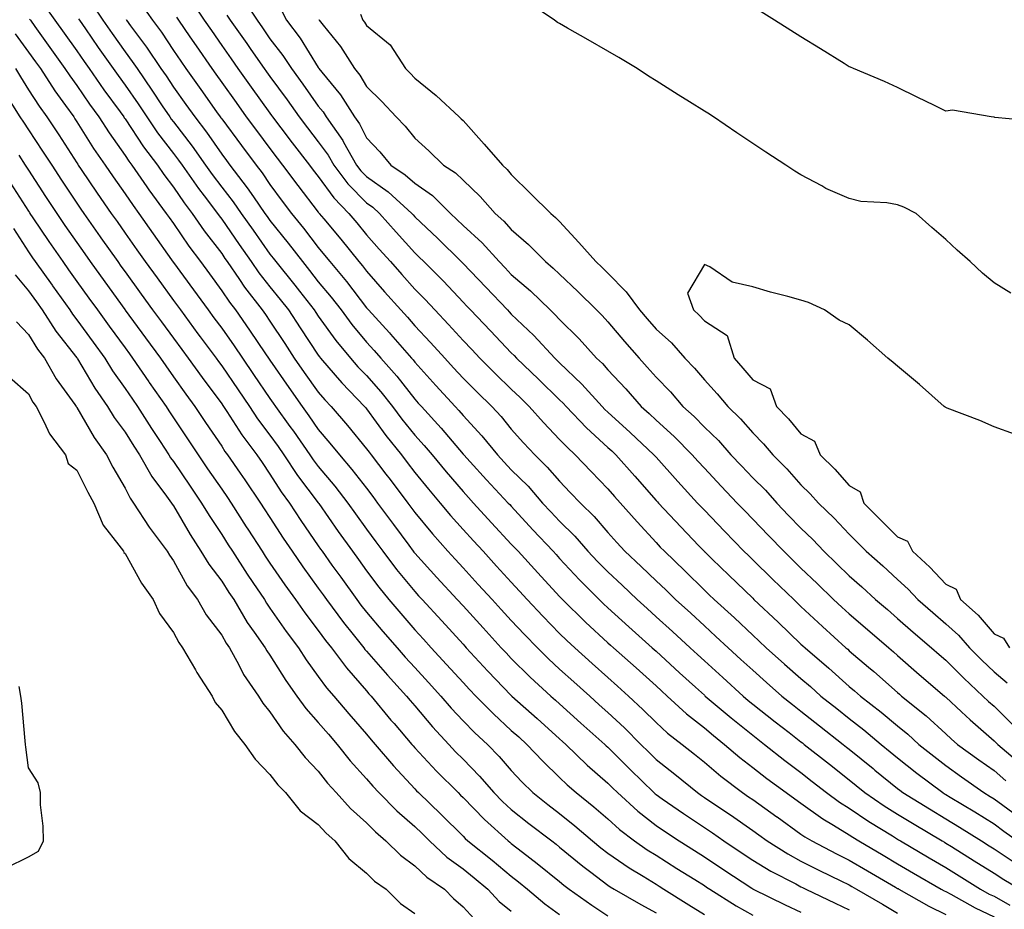
# Model space of a CAD drawing. Units: inches. Extents: x 920963 to 923603, y 7258298 to 7260938.
# Drawn here: x 922566 to 922770, y 7260038 to 7260222 of the extents above; entities that cross this region are included whole.
import ezdxf

# ---------------------------------------------------------------- set-up
doc = ezdxf.new("R2010")
doc.units = ezdxf.units.IN
doc.header["$MEASUREMENT"] = 0
doc.layers.add('Contour_92097258', color=7, linetype='Continuous', true_color=0x30b096)

msp = doc.modelspace()

# ---------------------------------------------------------------- linework, layer by layer
at = {"layer": 'Contour_92097258'}
for points in [[(922571.23, 7260225.1, 3284), (922573.52, 7260221.92, 3284), (922575.41, 7260219.28, 3284), (922578.05, 7260215.6, 3284), (922579.55, 7260213.42, 3284), (922580.62, 7260211.92, 3284), (922583.67, 7260207.54, 3284), (922586.99, 7260202.98, 3284), (922587.76, 7260201.92, 3284), (922587.87, 7260201.74, 3284), (922588.05, 7260201.49, 3284), (922591.86, 7260195.73, 3284), (922594.74, 7260191.92, 3284), (922596.09, 7260189.96, 3284), (922598.05, 7260187.34, 3284), (922600.26, 7260184.13, 3284), (922601.92, 7260181.92, 3284), (922604.43, 7260178.3, 3284), (922608.05, 7260173.59, 3284), (922608.73, 7260172.6, 3284), (922609.22, 7260171.92, 3284), (922611.77, 7260168.2, 3284), (922612.8, 7260166.67, 3284), (922616.44, 7260161.92, 3284), (922617.11, 7260160.97, 3284), (922618.05, 7260159.58, 3284), (922621.1, 7260154.97, 3284), (922623.1, 7260151.92, 3284), (922625.12, 7260148.99, 3284), (922628.05, 7260144.9, 3284), (922629.43, 7260143.3, 3284), (922630.75, 7260141.92, 3284), (922634.12, 7260137.98, 3284), (922638.05, 7260133.18, 3284), (922638.58, 7260132.46, 3284), (922639.01, 7260131.92, 3284), (922642.07, 7260127.9, 3284), (922642.92, 7260126.78, 3284), (922646.61, 7260121.92, 3284), (922647.22, 7260121.09, 3284), (922648.05, 7260119.97, 3284), (922651.7, 7260115.56, 3284), (922654.92, 7260111.92, 3284), (922656.42, 7260110.29, 3284), (922658.05, 7260108.51, 3284), (922661.2, 7260105.07, 3284), (922664.09, 7260101.92, 3284), (922665.98, 7260099.85, 3284), (922668.05, 7260097.59, 3284), (922670.79, 7260094.66, 3284), (922673.45, 7260091.92, 3284), (922675.76, 7260089.63, 3284), (922678.05, 7260087.52, 3284), (922681, 7260084.87, 3284), (922684.29, 7260081.92, 3284), (922686.27, 7260080.14, 3284), (922688.05, 7260078.55, 3284), (922691.48, 7260075.35, 3284), (922694.9, 7260071.92, 3284), (922696.48, 7260070.35, 3284), (922698.05, 7260068.81, 3284), (922701.89, 7260065.76, 3284), (922706.62, 7260061.92, 3284), (922707.47, 7260061.33, 3284), (922708.05, 7260060.94, 3284), (922711.07, 7260058.9, 3284), (922713.44, 7260057.31, 3284), (922718.05, 7260054.08, 3284), (922719.31, 7260053.18, 3284), (922721.07, 7260051.92, 3284), (922725.35, 7260049.22, 3284), (922728.05, 7260047.76, 3284), (922731.91, 7260045.79, 3284), (922736.32, 7260043.65, 3284), (922738.05, 7260042.8, 3284), (922738.6, 7260042.48, 3284), (922739.55, 7260041.92, 3284), (922744.92, 7260038.79, 3284), (922748.05, 7260036.96, 3284)], [(922581.28, 7260225.15, 3286), (922583.46, 7260221.92, 3286), (922585.34, 7260219.21, 3286), (922588.05, 7260215.38, 3286), (922589.52, 7260213.39, 3286), (922590.52, 7260211.92, 3286), (922593.61, 7260207.48, 3286), (922595.75, 7260204.21, 3286), (922597.28, 7260201.92, 3286), (922597.59, 7260201.46, 3286), (922598.05, 7260200.87, 3286), (922601.96, 7260195.83, 3286), (922604.71, 7260191.92, 3286), (922606.08, 7260189.96, 3286), (922608.05, 7260187.38, 3286), (922610.45, 7260184.31, 3286), (922612.11, 7260181.92, 3286), (922614.55, 7260178.42, 3286), (922618.05, 7260173.48, 3286), (922618.75, 7260172.61, 3286), (922619.28, 7260171.92, 3286), (922623.19, 7260167.06, 3286), (922624.19, 7260165.79, 3286), (922627.22, 7260161.92, 3286), (922627.55, 7260161.42, 3286), (922628.05, 7260160.66, 3286), (922631.72, 7260155.59, 3286), (922634.74, 7260151.92, 3286), (922636.28, 7260150.15, 3286), (922638.05, 7260148.31, 3286), (922641.05, 7260144.92, 3286), (922643.43, 7260141.92, 3286), (922645.39, 7260139.26, 3286), (922648.05, 7260136, 3286), (922650, 7260133.87, 3286), (922651.66, 7260131.92, 3286), (922654.53, 7260128.4, 3286), (922658.05, 7260124.3, 3286), (922659.18, 7260123.05, 3286), (922660.25, 7260121.92, 3286), (922663.97, 7260117.84, 3286), (922668.05, 7260113.42, 3286), (922668.77, 7260112.64, 3286), (922669.45, 7260111.92, 3286), (922673.56, 7260107.43, 3286), (922678.05, 7260102.54, 3286), (922678.35, 7260102.21, 3286), (922678.64, 7260101.92, 3286), (922683.4, 7260097.27, 3286), (922688.05, 7260092.98, 3286), (922688.61, 7260092.48, 3286), (922689.23, 7260091.92, 3286), (922693.88, 7260087.75, 3286), (922698.05, 7260084.03, 3286), (922699.15, 7260083.02, 3286), (922700.36, 7260081.92, 3286), (922704.37, 7260078.24, 3286), (922708.05, 7260075.33, 3286), (922709.91, 7260073.78, 3286), (922712.22, 7260071.92, 3286), (922715.36, 7260069.23, 3286), (922718.05, 7260067.16, 3286), (922720.98, 7260064.85, 3286), (922724.98, 7260061.92, 3286), (922726.77, 7260060.64, 3286), (922728.05, 7260059.72, 3286), (922732.61, 7260056.47, 3286), (922734.77, 7260055.19, 3286), (922738.05, 7260053.17, 3286), (922738.8, 7260052.67, 3286), (922740.02, 7260051.92, 3286), (922745.07, 7260048.94, 3286), (922748.05, 7260047.19, 3286), (922751.38, 7260045.24, 3286), (922757.13, 7260041.92, 3286), (922757.72, 7260041.59, 3286), (922758.05, 7260041.42, 3286), (922759.11, 7260040.86, 3286), (922764.17, 7260038.04, 3286), (922768.05, 7260036.19, 3286)], [(922591.38, 7260225.25, 3288), (922593.75, 7260221.92, 3288), (922595.57, 7260219.44, 3288), (922598.05, 7260215.67, 3288), (922599.57, 7260213.44, 3288), (922600.63, 7260211.92, 3288), (922603.74, 7260207.6, 3288), (922606.98, 7260202.99, 3288), (922607.73, 7260201.92, 3288), (922607.87, 7260201.74, 3288), (922608.05, 7260201.48, 3288), (922612.13, 7260196, 3288), (922615.16, 7260191.92, 3288), (922616.42, 7260190.29, 3288), (922618.05, 7260187.9, 3288), (922620.6, 7260184.47, 3288), (922622.54, 7260181.92, 3288), (922624.98, 7260178.85, 3288), (922628.05, 7260174.84, 3288), (922629.38, 7260173.25, 3288), (922630.46, 7260171.92, 3288), (922633.91, 7260167.78, 3288), (922638.05, 7260162.37, 3288), (922638.26, 7260162.13, 3288), (922638.45, 7260161.92, 3288), (922642.82, 7260157.15, 3288), (922643.04, 7260156.91, 3288), (922647.37, 7260151.92, 3288), (922647.69, 7260151.56, 3288), (922648.05, 7260151.1, 3288), (922652.42, 7260146.3, 3288), (922656.41, 7260141.92, 3288), (922657.2, 7260141.07, 3288), (922658.05, 7260140.05, 3288), (922661.96, 7260135.83, 3288), (922665.16, 7260131.92, 3288), (922666.54, 7260130.41, 3288), (922668.05, 7260128.8, 3288), (922671.52, 7260125.39, 3288), (922674.54, 7260121.92, 3288), (922676.22, 7260120.09, 3288), (922678.05, 7260118.16, 3288), (922681.2, 7260115.06, 3288), (922683.93, 7260111.92, 3288), (922685.92, 7260109.79, 3288), (922688.05, 7260107.64, 3288), (922691.01, 7260104.88, 3288), (922694.1, 7260101.92, 3288), (922696.17, 7260100.05, 3288), (922698.05, 7260098.37, 3288), (922701.43, 7260095.31, 3288), (922705.12, 7260091.92, 3288), (922706.65, 7260090.51, 3288), (922708.05, 7260089.23, 3288), (922711.88, 7260085.75, 3288), (922716.06, 7260081.92, 3288), (922717.14, 7260081.01, 3288), (922718.05, 7260080.28, 3288), (922722.73, 7260076.6, 3288), (922725.61, 7260074.36, 3288), (922728.05, 7260072.47, 3288), (922728.35, 7260072.22, 3288), (922728.74, 7260071.92, 3288), (922733.94, 7260067.81, 3288), (922738.05, 7260064.57, 3288), (922739.51, 7260063.38, 3288), (922741.3, 7260061.92, 3288), (922745.31, 7260059.19, 3288), (922748.05, 7260057.47, 3288), (922751.49, 7260055.36, 3288), (922757.3, 7260051.92, 3288), (922757.77, 7260051.65, 3288), (922758.05, 7260051.48, 3288), (922759.22, 7260050.75, 3288), (922763.94, 7260047.81, 3288), (922768.05, 7260045.23, 3288), (922770.05, 7260043.91, 3288), (922773.45, 7260041.92, 3288)], [(922601.86, 7260225.73, 3290), (922604.45, 7260221.92, 3290), (922605.92, 7260219.78, 3290), (922608.05, 7260216.71, 3290), (922610.04, 7260213.91, 3290), (922611.42, 7260211.92, 3290), (922614.19, 7260208.05, 3290), (922618.05, 7260202.66, 3290), (922618.36, 7260202.23, 3290), (922618.59, 7260201.92, 3290), (922620.3, 7260199.66, 3290), (922622.67, 7260196.55, 3290), (922626.25, 7260191.92, 3290), (922627.02, 7260190.89, 3290), (922628.05, 7260189.54, 3290), (922631.25, 7260185.11, 3290), (922634.4, 7260181.92, 3290), (922636.06, 7260179.93, 3290), (922638.05, 7260177.48, 3290), (922640.67, 7260174.54, 3290), (922643, 7260171.92, 3290), (922645.36, 7260169.23, 3290), (922648.05, 7260166.21, 3290), (922650.19, 7260164.06, 3290), (922652.2, 7260161.92, 3290), (922655.05, 7260158.91, 3290), (922658.05, 7260155.59, 3290), (922659.85, 7260153.72, 3290), (922661.55, 7260151.92, 3290), (922664.8, 7260148.67, 3290), (922668.05, 7260145.53, 3290), (922669.9, 7260143.77, 3290), (922671.77, 7260141.92, 3290), (922674.71, 7260138.58, 3290), (922678.05, 7260135.08, 3290), (922679.59, 7260133.46, 3290), (922681.28, 7260131.92, 3290), (922684.59, 7260128.46, 3290), (922688.05, 7260124.83, 3290), (922689.42, 7260123.29, 3290), (922694.12, 7260117.99, 3290), (922698.05, 7260113.73, 3290), (922698.92, 7260112.8, 3290), (922699.76, 7260111.92, 3290), (922704.01, 7260107.88, 3290), (922708.05, 7260103.9, 3290), (922709.06, 7260102.93, 3290), (922710.1, 7260101.92, 3290), (922714.28, 7260098.14, 3290), (922718.05, 7260094.57, 3290), (922719.42, 7260093.29, 3290), (922720.85, 7260091.92, 3290), (922724.66, 7260088.53, 3290), (922728.05, 7260085.56, 3290), (922730.01, 7260083.88, 3290), (922732.2, 7260081.92, 3290), (922735.46, 7260079.33, 3290), (922738.05, 7260077.29, 3290), (922741.06, 7260074.94, 3290), (922744.65, 7260071.92, 3290), (922746.52, 7260070.4, 3290), (922748.05, 7260069.16, 3290), (922752.09, 7260065.95, 3290), (922757.45, 7260061.92, 3290), (922757.82, 7260061.7, 3290), (922758.05, 7260061.56, 3290), (922758.98, 7260060.99, 3290), (922764.06, 7260057.94, 3290), (922768.05, 7260055.45, 3290), (922770.1, 7260053.96, 3290), (922772.91, 7260051.92, 3290)], [(922612.53, 7260226.4, 3292), (922615.37, 7260221.92, 3292), (922616.49, 7260220.36, 3292), (922618.05, 7260218.09, 3292), (922620.75, 7260214.62, 3292), (922622.48, 7260211.92, 3292), (922624.84, 7260208.71, 3292), (922628.05, 7260204.16, 3292), (922629.06, 7260202.93, 3292), (922629.7, 7260201.92, 3292), (922633.13, 7260197, 3292), (922633.29, 7260196.68, 3292), (922635.97, 7260191.92, 3292), (922636.86, 7260190.74, 3292), (922638.05, 7260189.54, 3292), (922642.51, 7260186.38, 3292), (922647.43, 7260181.92, 3292), (922647.72, 7260181.59, 3292), (922648.05, 7260181.23, 3292), (922652.84, 7260176.71, 3292), (922657.67, 7260171.92, 3292), (922658.05, 7260171.53, 3292), (922662.77, 7260166.65, 3292), (922667.23, 7260161.92, 3292), (922667.63, 7260161.5, 3292), (922668.05, 7260161.06, 3292), (922672.73, 7260156.6, 3292), (922677.07, 7260151.92, 3292), (922677.58, 7260151.44, 3292), (922678.05, 7260150.97, 3292), (922682.69, 7260146.56, 3292), (922686.87, 7260141.92, 3292), (922687.44, 7260141.31, 3292), (922688.05, 7260140.76, 3292), (922692.68, 7260136.55, 3292), (922697.58, 7260131.92, 3292), (922697.8, 7260131.68, 3292), (922698.05, 7260131.39, 3292), (922702.53, 7260126.4, 3292), (922706.65, 7260121.92, 3292), (922707.33, 7260121.2, 3292), (922708.05, 7260120.45, 3292), (922712.22, 7260116.09, 3292), (922716.23, 7260111.92, 3292), (922717.16, 7260111.03, 3292), (922718.05, 7260110.16, 3292), (922722.23, 7260106.11, 3292), (922726.55, 7260101.92, 3292), (922727.32, 7260101.2, 3292), (922728.05, 7260100.49, 3292), (922732.49, 7260096.36, 3292), (922737.37, 7260091.92, 3292), (922737.73, 7260091.61, 3292), (922738.05, 7260091.32, 3292), (922742.04, 7260087.93, 3292), (922743.13, 7260087.01, 3292), (922748.05, 7260082.65, 3292), (922748.44, 7260082.31, 3292), (922748.89, 7260081.92, 3292), (922753.96, 7260077.83, 3292), (922758.05, 7260074.09, 3292), (922759.17, 7260073.04, 3292), (922760.47, 7260071.92, 3292), (922764.88, 7260068.75, 3292), (922768.05, 7260066.48, 3292), (922770.52, 7260064.39, 3292)], [(922771.55, 7260165.42, 3295), (922768.05, 7260167.56, 3295), (922765.69, 7260169.56, 3295), (922763.13, 7260171.92, 3295), (922760.4, 7260174.27, 3295), (922758.05, 7260176.52, 3295), (922755.14, 7260179.01, 3295), (922751.93, 7260181.92, 3295), (922749.36, 7260183.23, 3295), (922748.05, 7260183.69, 3295), (922745.87, 7260184.1, 3295), (922740.49, 7260184.36, 3295), (922738.05, 7260185.03, 3295), (922733.23, 7260187.11, 3295), (922732.37, 7260187.6, 3295), (922728.05, 7260189.89, 3295), (922726.81, 7260190.69, 3295), (922724.92, 7260191.92, 3295), (922720.75, 7260194.62, 3295), (922718.05, 7260196.42, 3295), (922714.75, 7260198.62, 3295), (922709.96, 7260201.92, 3295), (922708.78, 7260202.65, 3295), (922708.05, 7260203.1, 3295), (922704.96, 7260205.01, 3295), (922702.59, 7260206.46, 3295), (922698.05, 7260209.35, 3295), (922696.48, 7260210.35, 3295), (922694.1, 7260211.92, 3295), (922690.34, 7260214.21, 3295), (922688.05, 7260215.52, 3295), (922683.98, 7260217.86, 3295), (922679.66, 7260220.31, 3295), (922678.05, 7260221.23, 3295), (922677.63, 7260221.49, 3295), (922677.02, 7260221.92, 3295), (922671.66, 7260225.53, 3295)], [(922609.15, 7260223.01, 3291), (922609.84, 7260221.92, 3291), (922613.25, 7260217.12, 3291), (922614.12, 7260215.85, 3291), (922616.85, 7260211.92, 3291), (922617.35, 7260211.22, 3291), (922618.05, 7260210.25, 3291), (922621.59, 7260205.46, 3291), (922624.09, 7260201.92, 3291), (922625.8, 7260199.67, 3291), (922628.05, 7260196.77, 3291), (922630.1, 7260193.97, 3291), (922631.25, 7260191.92, 3291), (922634.18, 7260188.04, 3291), (922638.05, 7260184.13, 3291), (922639.34, 7260183.21, 3291), (922640.76, 7260181.92, 3291), (922644.2, 7260178.06, 3291), (922648.05, 7260173.74, 3291), (922648.99, 7260172.86, 3291), (922649.93, 7260171.92, 3291), (922653.98, 7260167.85, 3291), (922658.05, 7260163.52, 3291), (922658.84, 7260162.71, 3291), (922659.58, 7260161.92, 3291), (922663.73, 7260157.59, 3291), (922668.05, 7260153.03, 3291), (922668.62, 7260152.5, 3291), (922669.15, 7260151.92, 3291), (922673.71, 7260147.57, 3291), (922678.05, 7260143.3, 3291), (922678.76, 7260142.62, 3291), (922679.39, 7260141.92, 3291), (922683.63, 7260137.5, 3291), (922688.05, 7260133.42, 3291), (922688.84, 7260132.71, 3291), (922689.68, 7260131.92, 3291), (922693.61, 7260127.48, 3291), (922698.05, 7260122.47, 3291), (922698.31, 7260122.18, 3291), (922698.55, 7260121.92, 3291), (922703.14, 7260117.02, 3291), (922706.93, 7260113.04, 3291), (922708, 7260111.92, 3291), (922708.03, 7260111.89, 3291), (922708.05, 7260111.87, 3291), (922709.66, 7260110.31, 3291), (922713.11, 7260106.98, 3291), (922718.05, 7260102.18, 3291), (922718.32, 7260101.92, 3291), (922723.35, 7260097.22, 3291), (922728.05, 7260092.71, 3291), (922728.46, 7260092.33, 3291), (922728.91, 7260091.92, 3291), (922733.84, 7260087.71, 3291), (922738.05, 7260083.93, 3291), (922739.14, 7260083.01, 3291), (922740.36, 7260081.92, 3291), (922744.7, 7260078.56, 3291), (922748.05, 7260075.76, 3291), (922750.16, 7260074.03, 3291), (922752.46, 7260071.92, 3291), (922755.57, 7260069.45, 3291), (922758.05, 7260067.56, 3291), (922761.34, 7260065.21, 3291), (922765.93, 7260061.92, 3291), (922767.25, 7260061.12, 3291), (922768.05, 7260060.63, 3291), (922772.72, 7260057.25, 3291)], [(922620.32, 7260224.2, 3293), (922621.51, 7260221.92, 3293), (922624.33, 7260218.2, 3293), (922628.05, 7260212.13, 3293), (922628.15, 7260212.02, 3293), (922628.21, 7260211.92, 3293), (922628.83, 7260211.15, 3293), (922632.63, 7260206.51, 3293), (922635.54, 7260201.92, 3293), (922636.57, 7260200.45, 3293), (922638.05, 7260197.57, 3293), (922640.84, 7260194.7, 3293), (922643.09, 7260191.92, 3293), (922646.06, 7260189.93, 3293), (922648.05, 7260188.15, 3293), (922651.75, 7260185.62, 3293), (922655.42, 7260181.92, 3293), (922656.78, 7260180.64, 3293), (922658.05, 7260179.38, 3293), (922661.98, 7260175.85, 3293), (922665.51, 7260171.92, 3293), (922666.76, 7260170.63, 3293), (922668.05, 7260169.25, 3293), (922672.02, 7260165.89, 3293), (922676.07, 7260161.92, 3293), (922677.09, 7260160.95, 3293), (922678.05, 7260159.92, 3293), (922682.08, 7260155.95, 3293), (922685.72, 7260151.92, 3293), (922686.92, 7260150.79, 3293), (922688.05, 7260149.52, 3293), (922691.74, 7260145.6, 3293), (922694.98, 7260141.92, 3293), (922696.59, 7260140.46, 3293), (922698.05, 7260139.09, 3293), (922701.8, 7260135.67, 3293), (922705.49, 7260131.92, 3293), (922706.7, 7260130.57, 3293), (922708.05, 7260129.11, 3293), (922711.54, 7260125.41, 3293), (922714.84, 7260121.92, 3293), (922716.41, 7260120.28, 3293), (922718.05, 7260118.57, 3293), (922721.32, 7260115.18, 3293), (922724.48, 7260111.92, 3293), (922726.29, 7260110.16, 3293), (922728.05, 7260108.45, 3293), (922731.38, 7260105.25, 3293), (922734.81, 7260101.92, 3293), (922736.49, 7260100.36, 3293), (922738.05, 7260098.93, 3293), (922741.83, 7260095.7, 3293), (922746.23, 7260091.92, 3293), (922747.21, 7260091.08, 3293), (922748.05, 7260090.35, 3293), (922752.57, 7260086.43, 3293), (922757.78, 7260081.92, 3293), (922757.93, 7260081.8, 3293), (922758.05, 7260081.69, 3293), (922761.29, 7260078.68, 3293), (922763.11, 7260076.98, 3293), (922768.05, 7260072.67, 3293), (922768.43, 7260072.29, 3293), (922768.81, 7260071.92, 3293), (922773.82, 7260067.68, 3293)], [(922636.81, 7260223.16, 3295), (922637.31, 7260221.92, 3295), (922637.63, 7260221.51, 3295), (922638.05, 7260220.83, 3295), (922642.96, 7260216.83, 3295), (922646.12, 7260211.92, 3295), (922647.1, 7260210.97, 3295), (922648.05, 7260209.93, 3295), (922652.47, 7260206.34, 3295), (922657.24, 7260201.92, 3295), (922657.67, 7260201.54, 3295), (922658.05, 7260201.17, 3295), (922662.42, 7260196.29, 3295), (922666.21, 7260191.92, 3295), (922667.16, 7260191.03, 3295), (922668.05, 7260190.01, 3295), (922672.07, 7260185.94, 3295), (922676.22, 7260181.92, 3295), (922677.21, 7260181.08, 3295), (922678.05, 7260180.23, 3295), (922682.04, 7260175.91, 3295), (922685.57, 7260171.92, 3295), (922686.85, 7260170.72, 3295), (922688.05, 7260169.54, 3295), (922691.82, 7260165.69, 3295), (922694.63, 7260161.92, 3295), (922696.2, 7260160.06, 3295), (922698.05, 7260157.93, 3295), (922701.22, 7260155.09, 3295), (922704.03, 7260151.92, 3295), (922706.01, 7260149.88, 3295), (922708.05, 7260147.47, 3295), (922710.67, 7260144.54, 3295), (922712.87, 7260141.92, 3295), (922715.52, 7260139.39, 3295), (922718.05, 7260136.47, 3295), (922720.3, 7260134.17, 3295), (922722.2, 7260131.92, 3295), (922725.14, 7260129.01, 3295), (922728.05, 7260125.72, 3295), (922729.97, 7260123.84, 3295), (922731.66, 7260121.92, 3295), (922734.92, 7260118.8, 3295), (922738.05, 7260115.45, 3295), (922739.82, 7260113.69, 3295), (922741.56, 7260111.92, 3295), (922745.01, 7260108.88, 3295), (922748.05, 7260106.09, 3295), (922750.23, 7260104.1, 3295), (922752.27, 7260101.92, 3295), (922755.34, 7260099.21, 3295), (922758.05, 7260096.9, 3295), (922760.67, 7260094.54, 3295), (922762.96, 7260091.92, 3295), (922765.49, 7260089.36, 3295), (922768.05, 7260086.96, 3295), (922770.78, 7260084.64, 3295)], [(922777.11, 7260200.98, 3294), (922768.2, 7260201.77, 3294), (922768.05, 7260201.82, 3294), (922767.98, 7260201.85, 3294), (922767.48, 7260201.92, 3294), (922759.42, 7260203.29, 3294), (922758.05, 7260203.12, 3294), (922755.71, 7260204.26, 3294), (922752.15, 7260206.01, 3294), (922748.05, 7260207.98, 3294), (922745.34, 7260209.21, 3294), (922738.97, 7260211.92, 3294), (922738.32, 7260212.19, 3294), (922738.05, 7260212.31, 3294), (922737.03, 7260212.95, 3294), (922732.13, 7260216, 3294), (922728.05, 7260218.48, 3294), (922725.94, 7260219.8, 3294), (922722.55, 7260221.92, 3294), (922719.78, 7260223.65, 3294)], [(922568.26, 7260222.13, 3283), (922568.42, 7260221.92, 3283), (922569.34, 7260220.63, 3283), (922572.44, 7260216.31, 3283), (922575.59, 7260211.92, 3283), (922576.56, 7260210.44, 3283), (922578.05, 7260208.38, 3283), (922580.69, 7260204.56, 3283), (922582.6, 7260201.92, 3283), (922584.73, 7260198.6, 3283), (922588.05, 7260193.93, 3283), (922588.85, 7260192.72, 3283), (922589.46, 7260191.92, 3283), (922592.53, 7260187.44, 3283), (922592.95, 7260186.82, 3283), (922596.57, 7260181.92, 3283), (922597.18, 7260181.05, 3283), (922598.05, 7260179.82, 3283), (922601.24, 7260175.11, 3283), (922603.67, 7260171.92, 3283), (922605.51, 7260169.38, 3283), (922608.05, 7260165.91, 3283), (922609.65, 7260163.52, 3283), (922610.88, 7260161.92, 3283), (922613.84, 7260157.71, 3283), (922617.13, 7260152.85, 3283), (922617.76, 7260151.92, 3283), (922617.87, 7260151.74, 3283), (922618.05, 7260151.49, 3283), (922621.94, 7260145.82, 3283), (922624.71, 7260141.92, 3283), (922626.11, 7260139.98, 3283), (922628.05, 7260137.17, 3283), (922630.48, 7260134.34, 3283), (922632.47, 7260131.92, 3283), (922635.02, 7260128.89, 3283), (922638.05, 7260124.97, 3283), (922639.36, 7260123.24, 3283), (922640.36, 7260121.92, 3283), (922643.62, 7260117.49, 3283), (922646.79, 7260113.18, 3283), (922647.72, 7260111.92, 3283), (922647.86, 7260111.73, 3283), (922648.05, 7260111.5, 3283), (922652.63, 7260106.5, 3283), (922656.83, 7260101.92, 3283), (922658.05, 7260100.59, 3283), (922662.2, 7260096.06, 3283), (922665.98, 7260091.92, 3283), (922666.98, 7260090.86, 3283), (922668.05, 7260089.73, 3283), (922671.99, 7260085.86, 3283), (922676.23, 7260081.92, 3283), (922677.19, 7260081.06, 3283), (922678.05, 7260080.29, 3283), (922682.46, 7260076.33, 3283), (922687.39, 7260071.92, 3283), (922687.73, 7260071.6, 3283), (922688.05, 7260071.31, 3283), (922692.77, 7260066.64, 3283), (922697.58, 7260061.92, 3283), (922697.83, 7260061.7, 3283), (922698.05, 7260061.52, 3283), (922699.31, 7260060.66, 3283), (922703.74, 7260057.6, 3283), (922708.05, 7260054.73, 3283), (922709.72, 7260053.59, 3283), (922712.1, 7260051.92, 3283), (922715.67, 7260049.54, 3283), (922718.05, 7260047.96, 3283), (922721.8, 7260045.68, 3283), (922726.96, 7260043.01, 3283), (922728.05, 7260042.42, 3283), (922728.38, 7260042.25, 3283), (922729.06, 7260041.92, 3283), (922735.14, 7260039.01, 3283), (922738.05, 7260037.65, 3283)], [(922578.37, 7260222.24, 3285), (922578.59, 7260221.92, 3285), (922579.82, 7260220.15, 3285), (922582.46, 7260216.32, 3285), (922585.57, 7260211.92, 3285), (922586.59, 7260210.46, 3285), (922588.05, 7260208.45, 3285), (922590.74, 7260204.61, 3285), (922592.53, 7260201.92, 3285), (922594.76, 7260198.63, 3285), (922598.05, 7260194.36, 3285), (922599.12, 7260192.98, 3285), (922599.87, 7260191.92, 3285), (922603.23, 7260187.11, 3285), (922604.4, 7260185.56, 3285), (922607.15, 7260181.92, 3285), (922607.52, 7260181.39, 3285), (922608.05, 7260180.7, 3285), (922611.65, 7260175.51, 3285), (922614.19, 7260171.92, 3285), (922615.76, 7260169.63, 3285), (922618.05, 7260166.71, 3285), (922620.18, 7260164.06, 3285), (922621.86, 7260161.92, 3285), (922624.32, 7260158.19, 3285), (922628.05, 7260152.52, 3285), (922628.3, 7260152.17, 3285), (922628.51, 7260151.92, 3285), (922631.55, 7260148.42, 3285), (922632.94, 7260146.81, 3285), (922637.62, 7260141.92, 3285), (922637.82, 7260141.69, 3285), (922638.05, 7260141.4, 3285), (922642.05, 7260135.91, 3285), (922645.27, 7260131.92, 3285), (922646.47, 7260130.34, 3285), (922648.05, 7260128.27, 3285), (922650.89, 7260124.76, 3285), (922653.31, 7260121.92, 3285), (922655.47, 7260119.33, 3285), (922658.05, 7260116.43, 3285), (922660.2, 7260114.07, 3285), (922662.19, 7260111.92, 3285), (922664.99, 7260108.86, 3285), (922668.05, 7260105.52, 3285), (922669.77, 7260103.65, 3285), (922671.36, 7260101.92, 3285), (922674.59, 7260098.45, 3285), (922678.05, 7260094.89, 3285), (922679.55, 7260093.42, 3285), (922681.19, 7260091.92, 3285), (922684.8, 7260088.68, 3285), (922688.05, 7260085.77, 3285), (922690.08, 7260083.95, 3285), (922692.35, 7260081.92, 3285), (922695.31, 7260079.18, 3285), (922698.05, 7260076.42, 3285), (922700.4, 7260074.27, 3285), (922703.44, 7260071.92, 3285), (922706.01, 7260069.88, 3285), (922708.05, 7260068.22, 3285), (922711.46, 7260065.33, 3285), (922715.96, 7260061.92, 3285), (922717.21, 7260061.08, 3285), (922718.05, 7260060.48, 3285), (922723.05, 7260056.91, 3285), (922723.09, 7260056.88, 3285), (922728.05, 7260053.34, 3285), (922728.88, 7260052.75, 3285), (922730.28, 7260051.92, 3285), (922735.39, 7260049.25, 3285), (922738.05, 7260047.95, 3285), (922741.84, 7260045.71, 3285), (922747.65, 7260042.32, 3285), (922748.05, 7260042.09, 3285), (922748.16, 7260042.03, 3285), (922748.34, 7260041.92, 3285), (922754.56, 7260038.43, 3285), (922758.05, 7260036.7, 3285)], [(922588.23, 7260222.1, 3287), (922588.35, 7260221.92, 3287), (922589.17, 7260220.8, 3287), (922592.48, 7260216.35, 3287), (922595.47, 7260211.92, 3287), (922596.53, 7260210.4, 3287), (922598.05, 7260208.08, 3287), (922600.64, 7260204.51, 3287), (922602.47, 7260201.92, 3287), (922604.89, 7260198.76, 3287), (922608.05, 7260194.19, 3287), (922609.02, 7260192.89, 3287), (922609.74, 7260191.92, 3287), (922613.35, 7260187.22, 3287), (922614.66, 7260185.32, 3287), (922617.02, 7260181.92, 3287), (922617.44, 7260181.31, 3287), (922618.05, 7260180.46, 3287), (922621.84, 7260175.72, 3287), (922624.76, 7260171.92, 3287), (922626.23, 7260170.09, 3287), (922628.05, 7260167.77, 3287), (922630.72, 7260164.59, 3287), (922632.78, 7260161.92, 3287), (922635.02, 7260158.89, 3287), (922638.05, 7260155.25, 3287), (922639.64, 7260153.51, 3287), (922641.02, 7260151.92, 3287), (922644.31, 7260148.18, 3287), (922648.05, 7260143.42, 3287), (922648.77, 7260142.63, 3287), (922649.42, 7260141.92, 3287), (922653.54, 7260137.41, 3287), (922658.05, 7260132.07, 3287), (922658.18, 7260131.92, 3287), (922659.5, 7260130.47, 3287), (922662.88, 7260126.75, 3287), (922667.42, 7260121.92, 3287), (922667.72, 7260121.59, 3287), (922668.05, 7260121.24, 3287), (922672.52, 7260116.38, 3287), (922676.71, 7260111.92, 3287), (922677.35, 7260111.23, 3287), (922678.05, 7260110.46, 3287), (922682.18, 7260106.04, 3287), (922686.24, 7260101.92, 3287), (922687.16, 7260101.03, 3287), (922688.05, 7260100.2, 3287), (922692.4, 7260096.27, 3287), (922697.26, 7260091.92, 3287), (922697.67, 7260091.55, 3287), (922698.05, 7260091.21, 3287), (922702.9, 7260086.77, 3287), (922706.2, 7260083.77, 3287), (922708.05, 7260082.09, 3287), (922708.14, 7260082.01, 3287), (922708.23, 7260081.92, 3287), (922713.56, 7260077.43, 3287), (922718.05, 7260073.82, 3287), (922719.11, 7260072.98, 3287), (922720.49, 7260071.92, 3287), (922724.71, 7260068.58, 3287), (922728.05, 7260066.1, 3287), (922730.38, 7260064.25, 3287), (922733.34, 7260061.92, 3287), (922736.06, 7260059.93, 3287), (922738.05, 7260058.7, 3287), (922742.1, 7260055.97, 3287), (922747.01, 7260052.96, 3287), (922748.05, 7260052.31, 3287), (922748.29, 7260052.16, 3287), (922748.69, 7260051.92, 3287), (922754.58, 7260048.45, 3287), (922758.05, 7260046.43, 3287), (922760.83, 7260044.7, 3287), (922765.27, 7260041.92, 3287), (922767.05, 7260040.92, 3287), (922768.05, 7260040.45, 3287), (922771.34, 7260038.64, 3287)], [(922598.69, 7260222.56, 3289), (922599.13, 7260221.92, 3289), (922601.48, 7260218.49, 3289), (922602.75, 7260216.63, 3289), (922606.01, 7260211.92, 3289), (922606.87, 7260210.74, 3289), (922608.05, 7260209.05, 3289), (922611.02, 7260204.9, 3289), (922613.15, 7260201.92, 3289), (922615.24, 7260199.11, 3289), (922618.05, 7260195.34, 3289), (922619.52, 7260193.39, 3289), (922620.67, 7260191.92, 3289), (922623.82, 7260187.69, 3289), (922628.05, 7260182.14, 3289), (922628.15, 7260182.02, 3289), (922628.24, 7260181.92, 3289), (922629.19, 7260180.78, 3289), (922632.7, 7260176.57, 3289), (922636.49, 7260171.92, 3289), (922637.2, 7260171.07, 3289), (922638.05, 7260169.96, 3289), (922641.81, 7260165.68, 3289), (922645.15, 7260161.92, 3289), (922646.54, 7260160.41, 3289), (922648.05, 7260158.66, 3289), (922651.33, 7260155.2, 3289), (922654.3, 7260151.92, 3289), (922656.09, 7260149.96, 3289), (922658.05, 7260147.81, 3289), (922660.99, 7260144.86, 3289), (922664.04, 7260141.92, 3289), (922665.96, 7260139.83, 3289), (922668.05, 7260137.25, 3289), (922670.54, 7260134.41, 3289), (922672.9, 7260131.92, 3289), (922675.5, 7260129.37, 3289), (922678.05, 7260126.42, 3289), (922680.25, 7260124.12, 3289), (922682.35, 7260121.92, 3289), (922685.23, 7260119.1, 3289), (922688.05, 7260115.82, 3289), (922689.88, 7260113.75, 3289), (922691.57, 7260111.92, 3289), (922694.92, 7260108.8, 3289), (922698.05, 7260105.81, 3289), (922700.04, 7260103.91, 3289), (922702.06, 7260101.92, 3289), (922705.21, 7260099.08, 3289), (922708.05, 7260096.46, 3289), (922710.43, 7260094.3, 3289), (922712.95, 7260091.92, 3289), (922715.61, 7260089.49, 3289), (922718.05, 7260087.26, 3289), (922720.88, 7260084.75, 3289), (922724.11, 7260081.92, 3289), (922726.31, 7260080.18, 3289), (922728.05, 7260078.83, 3289), (922731.91, 7260075.78, 3289), (922736.8, 7260071.92, 3289), (922737.5, 7260071.36, 3289), (922738.05, 7260070.93, 3289), (922743.02, 7260066.89, 3289), (922743.38, 7260066.6, 3289), (922748.05, 7260062.79, 3289), (922748.53, 7260062.41, 3289), (922749.18, 7260061.92, 3289), (922754.67, 7260058.54, 3289), (922758.05, 7260056.52, 3289), (922760.91, 7260054.78, 3289), (922765.45, 7260051.92, 3289), (922767.05, 7260050.92, 3289), (922768.05, 7260050.3, 3289), (922772.84, 7260047.13, 3289)], [(922628.2, 7260222.08, 3294), (922628.26, 7260221.92, 3294), (922629.06, 7260220.9, 3294), (922632.63, 7260216.5, 3294), (922635.57, 7260211.92, 3294), (922636.67, 7260210.54, 3294), (922638.05, 7260208.22, 3294), (922641.25, 7260205.12, 3294), (922644.19, 7260201.92, 3294), (922646.09, 7260199.96, 3294), (922648.05, 7260197.5, 3294), (922650.98, 7260194.85, 3294), (922653.97, 7260191.92, 3294), (922656.48, 7260190.35, 3294), (922658.05, 7260188.78, 3294), (922661.58, 7260185.45, 3294), (922664.69, 7260181.92, 3294), (922666.47, 7260180.34, 3294), (922668.05, 7260178.56, 3294), (922671.61, 7260175.48, 3294), (922675.16, 7260171.92, 3294), (922676.74, 7260170.6, 3294), (922678.05, 7260169.32, 3294), (922681.86, 7260165.74, 3294), (922685.73, 7260161.92, 3294), (922686.9, 7260160.77, 3294), (922688.05, 7260159.48, 3294), (922691.51, 7260155.39, 3294), (922694.51, 7260151.92, 3294), (922696.22, 7260150.09, 3294), (922698.05, 7260148.01, 3294), (922701.05, 7260144.92, 3294), (922703.61, 7260141.92, 3294), (922705.94, 7260139.81, 3294), (922708.05, 7260137.66, 3294), (922710.98, 7260134.85, 3294), (922713.55, 7260131.92, 3294), (922715.74, 7260129.61, 3294), (922718.05, 7260127.16, 3294), (922720.68, 7260124.55, 3294), (922723.03, 7260121.92, 3294), (922725.49, 7260119.36, 3294), (922728.05, 7260116.72, 3294), (922730.5, 7260114.37, 3294), (922732.8, 7260111.92, 3294), (922735.48, 7260109.35, 3294), (922738.05, 7260106.84, 3294), (922740.67, 7260104.54, 3294), (922743.5, 7260101.92, 3294), (922745.96, 7260099.83, 3294), (922748.05, 7260098.03, 3294), (922751.3, 7260095.17, 3294), (922755.12, 7260091.92, 3294), (922756.69, 7260090.56, 3294), (922758.05, 7260089.38, 3294), (922761.76, 7260085.63, 3294), (922765.72, 7260081.92, 3294), (922766.93, 7260080.8, 3294), (922768.05, 7260079.81, 3294), (922771.99, 7260075.87, 3294)], [(922565.28, 7260219.15, 3282), (922568.05, 7260215.32, 3282), (922569.47, 7260213.34, 3282), (922570.49, 7260211.92, 3282), (922573.47, 7260207.34, 3282), (922575.73, 7260204.24, 3282), (922577.39, 7260201.92, 3282), (922577.65, 7260201.52, 3282), (922578.05, 7260200.9, 3282), (922581.52, 7260195.39, 3282), (922583.93, 7260191.92, 3282), (922585.6, 7260189.47, 3282), (922588.05, 7260185.95, 3282), (922589.68, 7260183.55, 3282), (922590.88, 7260181.92, 3282), (922593.84, 7260177.71, 3282), (922597.66, 7260172.3, 3282), (922597.99, 7260171.85, 3282), (922598.05, 7260171.76, 3282), (922602.2, 7260166.07, 3282), (922605.23, 7260161.92, 3282), (922606.43, 7260160.3, 3282), (922608.05, 7260158.12, 3282), (922610.62, 7260154.49, 3282), (922612.37, 7260151.92, 3282), (922614.67, 7260148.54, 3282), (922618.05, 7260143.59, 3282), (922618.73, 7260142.6, 3282), (922619.21, 7260141.92, 3282), (922622.18, 7260137.79, 3282), (922622.91, 7260136.78, 3282), (922626.3, 7260131.92, 3282), (922626.99, 7260130.87, 3282), (922628.05, 7260129.46, 3282), (922631.5, 7260125.38, 3282), (922634.2, 7260121.92, 3282), (922635.78, 7260119.65, 3282), (922638.05, 7260116.53, 3282), (922640, 7260113.86, 3282), (922641.43, 7260111.92, 3282), (922644.28, 7260108.15, 3282), (922648.05, 7260103.58, 3282), (922648.85, 7260102.71, 3282), (922649.57, 7260101.92, 3282), (922653.63, 7260097.5, 3282), (922658.05, 7260092.66, 3282), (922658.4, 7260092.27, 3282), (922658.73, 7260091.92, 3282), (922663.22, 7260087.09, 3282), (922668.05, 7260082.06, 3282), (922668.12, 7260081.99, 3282), (922668.19, 7260081.92, 3282), (922673.38, 7260077.25, 3282), (922678.05, 7260073.06, 3282), (922678.65, 7260072.53, 3282), (922679.32, 7260071.92, 3282), (922683.77, 7260067.63, 3282), (922688.05, 7260063.88, 3282), (922689.04, 7260062.91, 3282), (922690.04, 7260061.92, 3282), (922694.24, 7260058.1, 3282), (922698.05, 7260055.14, 3282), (922699.96, 7260053.83, 3282), (922702.84, 7260051.92, 3282), (922706.03, 7260049.91, 3282), (922708.05, 7260048.64, 3282), (922712.08, 7260045.95, 3282), (922717.86, 7260042.11, 3282), (922718.05, 7260041.98, 3282), (922718.16, 7260041.92, 3282), (922724.8, 7260038.67, 3282), (922728.05, 7260037.18, 3282)], [(922565.34, 7260211.92, 3281), (922566.35, 7260210.22, 3281), (922568.05, 7260207.55, 3281), (922570.24, 7260204.11, 3281), (922571.8, 7260201.92, 3281), (922574.29, 7260198.16, 3281), (922578.05, 7260192.36, 3281), (922578.22, 7260192.09, 3281), (922578.34, 7260191.92, 3281), (922578.95, 7260191.02, 3281), (922582.26, 7260186.14, 3281), (922585.19, 7260181.92, 3281), (922586.37, 7260180.24, 3281), (922588.05, 7260177.84, 3281), (922590.5, 7260174.36, 3281), (922592.22, 7260171.92, 3281), (922594.67, 7260168.54, 3281), (922598.05, 7260163.89, 3281), (922598.88, 7260162.75, 3281), (922599.49, 7260161.92, 3281), (922603.13, 7260157, 3281), (922603.59, 7260156.38, 3281), (922606.9, 7260151.92, 3281), (922607.38, 7260151.25, 3281), (922608.05, 7260150.35, 3281), (922611.47, 7260145.34, 3281), (922613.8, 7260141.92, 3281), (922615.5, 7260139.37, 3281), (922618.05, 7260136.01, 3281), (922619.77, 7260133.64, 3281), (922620.96, 7260131.92, 3281), (922623.78, 7260127.64, 3281), (922628.05, 7260121.96, 3281), (922628.08, 7260121.92, 3281), (922628.16, 7260121.8, 3281), (922632.18, 7260116.04, 3281), (922635.14, 7260111.92, 3281), (922636.36, 7260110.23, 3281), (922638.05, 7260107.87, 3281), (922640.59, 7260104.46, 3281), (922642.67, 7260101.92, 3281), (922645.14, 7260099.01, 3281), (922648.05, 7260095.65, 3281), (922649.83, 7260093.71, 3281), (922651.47, 7260091.92, 3281), (922654.63, 7260088.5, 3281), (922658.05, 7260084.73, 3281), (922659.4, 7260083.27, 3281), (922660.7, 7260081.92, 3281), (922664.35, 7260078.23, 3281), (922668.05, 7260074.82, 3281), (922669.58, 7260073.45, 3281), (922671.28, 7260071.92, 3281), (922674.55, 7260068.42, 3281), (922678.05, 7260065.05, 3281), (922679.64, 7260063.51, 3281), (922681.47, 7260061.92, 3281), (922685.12, 7260058.99, 3281), (922688.05, 7260056.47, 3281), (922690.44, 7260054.31, 3281), (922693.58, 7260051.92, 3281), (922696.21, 7260050.08, 3281), (922698.05, 7260048.94, 3281), (922702.36, 7260046.23, 3281), (922706.05, 7260043.92, 3281), (922708.05, 7260042.67, 3281), (922708.5, 7260042.37, 3281), (922709.17, 7260041.92, 3281), (922714.6, 7260038.46, 3281), (922718.05, 7260036.52, 3281)], [(922563.2, 7260206.77, 3280), (922566.24, 7260201.92, 3280), (922566.97, 7260200.84, 3280), (922568.05, 7260199.2, 3280), (922570.96, 7260194.83, 3280), (922572.84, 7260191.92, 3280), (922574.9, 7260188.78, 3280), (922578.05, 7260184.03, 3280), (922578.9, 7260182.77, 3280), (922579.5, 7260181.92, 3280), (922582.89, 7260177.08, 3280), (922583.02, 7260176.89, 3280), (922586.51, 7260171.92, 3280), (922587.16, 7260171.02, 3280), (922588.05, 7260169.79, 3280), (922591.36, 7260165.22, 3280), (922593.75, 7260161.92, 3280), (922595.57, 7260159.44, 3280), (922598.05, 7260156.09, 3280), (922599.82, 7260153.69, 3280), (922601.14, 7260151.92, 3280), (922604.02, 7260147.89, 3280), (922608.05, 7260142.45, 3280), (922608.26, 7260142.13, 3280), (922608.41, 7260141.92, 3280), (922609.12, 7260140.86, 3280), (922612.2, 7260136.07, 3280), (922615.3, 7260131.92, 3280), (922616.42, 7260130.29, 3280), (922618.05, 7260127.92, 3280), (922620.39, 7260124.25, 3280), (922622.11, 7260121.92, 3280), (922624.45, 7260118.32, 3280), (922628.05, 7260113.06, 3280), (922628.52, 7260112.39, 3280), (922628.86, 7260111.92, 3280), (922630.9, 7260109.07, 3280), (922632.7, 7260106.57, 3280), (922636.03, 7260101.92, 3280), (922636.89, 7260100.77, 3280), (922638.05, 7260099.32, 3280), (922641.45, 7260095.32, 3280), (922644.39, 7260091.92, 3280), (922646.09, 7260089.96, 3280), (922648.05, 7260087.83, 3280), (922650.9, 7260084.76, 3280), (922653.47, 7260081.92, 3280), (922655.58, 7260079.45, 3280), (922658.05, 7260076.8, 3280), (922660.48, 7260074.34, 3280), (922663.12, 7260071.92, 3280), (922665.55, 7260069.42, 3280), (922668.05, 7260066.49, 3280), (922670.25, 7260064.13, 3280), (922672.54, 7260061.92, 3280), (922675.63, 7260059.5, 3280), (922678.05, 7260057.63, 3280), (922681.21, 7260055.08, 3280), (922684.86, 7260051.92, 3280), (922686.6, 7260050.47, 3280), (922688.05, 7260049.37, 3280), (922692.47, 7260046.34, 3280), (922695.38, 7260044.59, 3280), (922698.05, 7260042.93, 3280), (922698.67, 7260042.54, 3280), (922699.66, 7260041.92, 3280), (922704.84, 7260038.71, 3280), (922708.05, 7260036.68, 3280)], [(922566, 7260193.97, 3279), (922567.36, 7260191.92, 3279), (922568.05, 7260190.86, 3279), (922571.57, 7260185.45, 3279), (922573.9, 7260181.92, 3279), (922575.57, 7260179.44, 3279), (922578.05, 7260175.87, 3279), (922579.68, 7260173.55, 3279), (922580.82, 7260171.92, 3279), (922583.84, 7260167.71, 3279), (922587.96, 7260162.01, 3279), (922588.03, 7260161.92, 3279), (922588.04, 7260161.91, 3279), (922588.05, 7260161.88, 3279), (922592.26, 7260156.14, 3279), (922595.37, 7260151.92, 3279), (922596.46, 7260150.33, 3279), (922598.05, 7260148.07, 3279), (922600.6, 7260144.47, 3279), (922602.48, 7260141.92, 3279), (922604.71, 7260138.58, 3279), (922608.05, 7260133.67, 3279), (922608.73, 7260132.6, 3279), (922609.25, 7260131.92, 3279), (922611.85, 7260128.12, 3279), (922612.83, 7260126.7, 3279), (922616.11, 7260121.92, 3279), (922616.86, 7260120.73, 3279), (922618.05, 7260118.89, 3279), (922620.78, 7260114.64, 3279), (922622.63, 7260111.92, 3279), (922624.84, 7260108.72, 3279), (922628.05, 7260104.28, 3279), (922629.04, 7260102.91, 3279), (922629.74, 7260101.92, 3279), (922633.3, 7260097.16, 3279), (922635.31, 7260094.65, 3279), (922637.49, 7260091.92, 3279), (922637.73, 7260091.6, 3279), (922638.05, 7260091.24, 3279), (922642.37, 7260086.24, 3279), (922646.33, 7260081.92, 3279), (922647.11, 7260080.98, 3279), (922648.05, 7260079.88, 3279), (922651.71, 7260075.58, 3279), (922655.1, 7260071.92, 3279), (922656.52, 7260070.4, 3279), (922658.05, 7260068.86, 3279), (922661.47, 7260065.35, 3279), (922664.42, 7260061.92, 3279), (922666.21, 7260060.08, 3279), (922668.05, 7260058.42, 3279), (922671.7, 7260055.56, 3279), (922676.45, 7260051.92, 3279), (922677.36, 7260051.23, 3279), (922678.05, 7260050.66, 3279), (922682.84, 7260046.71, 3279), (922684.54, 7260045.44, 3279), (922688.05, 7260042.76, 3279), (922688.55, 7260042.42, 3279), (922689.38, 7260041.92, 3279), (922694.85, 7260038.72, 3279), (922698.05, 7260037.03, 3279)], [(922564.3, 7260188.17, 3278), (922568.05, 7260182.37, 3278), (922568.23, 7260182.1, 3278), (922568.34, 7260181.92, 3278), (922568.94, 7260181.02, 3278), (922572.24, 7260176.11, 3278), (922575.13, 7260171.92, 3278), (922576.35, 7260170.21, 3278), (922578.05, 7260167.84, 3278), (922580.53, 7260164.39, 3278), (922582.31, 7260161.92, 3278), (922584.72, 7260158.59, 3278), (922588.05, 7260154.05, 3278), (922588.95, 7260152.82, 3278), (922589.61, 7260151.92, 3278), (922592.97, 7260147, 3278), (922593.04, 7260146.9, 3278), (922596.53, 7260141.92, 3278), (922597.12, 7260140.99, 3278), (922598.05, 7260139.6, 3278), (922601.11, 7260134.98, 3278), (922603.18, 7260131.92, 3278), (922605.14, 7260129.02, 3278), (922608.05, 7260124.81, 3278), (922609.23, 7260123.09, 3278), (922610.03, 7260121.92, 3278), (922613.14, 7260117.02, 3278), (922613.48, 7260116.49, 3278), (922616.42, 7260111.92, 3278), (922617.06, 7260110.93, 3278), (922618.05, 7260109.47, 3278), (922621.12, 7260105, 3278), (922623.33, 7260101.92, 3278), (922625.28, 7260099.16, 3278), (922628.05, 7260095.51, 3278), (922629.58, 7260093.44, 3278), (922630.79, 7260091.92, 3278), (922633.88, 7260087.75, 3278), (922638.05, 7260083, 3278), (922638.55, 7260082.42, 3278), (922639.01, 7260081.92, 3278), (922643.1, 7260076.97, 3278), (922643.75, 7260076.23, 3278), (922647.43, 7260071.92, 3278), (922647.72, 7260071.59, 3278), (922648.05, 7260071.23, 3278), (922652.54, 7260066.4, 3278), (922657.01, 7260061.92, 3278), (922657.54, 7260061.41, 3278), (922658.05, 7260060.9, 3278), (922662.47, 7260056.34, 3278), (922667.4, 7260051.92, 3278), (922667.76, 7260051.63, 3278), (922668.05, 7260051.39, 3278), (922670.37, 7260049.6, 3278), (922673.4, 7260047.27, 3278), (922678.05, 7260043.49, 3278), (922678.91, 7260042.78, 3278), (922680.06, 7260041.92, 3278), (922684.72, 7260038.59, 3278), (922688.05, 7260036.39, 3278)], [(922564.9, 7260178.78, 3277), (922568.05, 7260173.96, 3277), (922568.87, 7260172.74, 3277), (922569.43, 7260171.92, 3277), (922572.9, 7260167.07, 3277), (922573.03, 7260166.89, 3277), (922576.59, 7260161.92, 3277), (922577.17, 7260161.03, 3277), (922578.05, 7260159.9, 3277), (922581.4, 7260155.27, 3277), (922583.85, 7260151.92, 3277), (922585.45, 7260149.32, 3277), (922588.05, 7260145.64, 3277), (922589.55, 7260143.42, 3277), (922590.61, 7260141.92, 3277), (922593.51, 7260137.39, 3277), (922595.32, 7260134.64, 3277), (922597.11, 7260131.92, 3277), (922597.44, 7260131.31, 3277), (922598.05, 7260130.52, 3277), (922601.52, 7260125.39, 3277), (922603.9, 7260121.92, 3277), (922605.45, 7260119.32, 3277), (922608.05, 7260115.4, 3277), (922609.4, 7260113.27, 3277), (922610.26, 7260111.92, 3277), (922613.33, 7260107.2, 3277), (922614.51, 7260105.46, 3277), (922616.89, 7260101.92, 3277), (922617.32, 7260101.19, 3277), (922618.05, 7260100.17, 3277), (922621.44, 7260095.31, 3277), (922623.99, 7260091.92, 3277), (922625.58, 7260089.45, 3277), (922628.05, 7260086.01, 3277), (922629.76, 7260083.64, 3277), (922631.25, 7260081.92, 3277), (922634.39, 7260078.26, 3277), (922638.05, 7260074.07, 3277), (922639.02, 7260072.89, 3277), (922639.85, 7260071.92, 3277), (922643.62, 7260067.5, 3277), (922648.05, 7260062.71, 3277), (922648.43, 7260062.3, 3277), (922648.81, 7260061.92, 3277), (922653.52, 7260057.4, 3277), (922658.05, 7260052.88, 3277), (922658.52, 7260052.39, 3277), (922659.04, 7260051.92, 3277), (922664.05, 7260047.92, 3277), (922668.05, 7260044.59, 3277), (922669.55, 7260043.42, 3277), (922671.39, 7260041.92, 3277), (922675.02, 7260038.89, 3277), (922678.05, 7260036.65, 3277)], [(922772.27, 7260136.15, 3296), (922768.05, 7260137.73, 3296), (922765.13, 7260139, 3296), (922758.37, 7260141.6, 3296), (922758.05, 7260141.72, 3296), (922757.9, 7260141.77, 3296), (922757.69, 7260141.92, 3296), (922752.61, 7260146.47, 3296), (922748.05, 7260150.26, 3296), (922747.15, 7260151.02, 3296), (922746.07, 7260151.92, 3296), (922741.81, 7260155.68, 3296), (922738.05, 7260158.85, 3296), (922735.96, 7260159.83, 3296), (922732.9, 7260161.92, 3296), (922729.6, 7260163.47, 3296), (922728.05, 7260163.91, 3296), (922725.3, 7260164.67, 3296), (922721.75, 7260165.62, 3296), (922718.05, 7260166.69, 3296), (922713.77, 7260167.64, 3296), (922709.15, 7260170.82, 3296), (922708.05, 7260171.36, 3296), (922704.57, 7260165.4, 3296), (922705.77, 7260161.92, 3296), (922706.98, 7260160.85, 3296), (922708.05, 7260159.63, 3296), (922712.75, 7260156.62, 3296), (922714.21, 7260151.92, 3296), (922716.02, 7260149.89, 3296), (922718.05, 7260147.46, 3296), (922721.69, 7260145.56, 3296), (922722.98, 7260141.92, 3296), (922725.48, 7260139.35, 3296), (922728.05, 7260136.28, 3296), (922730.83, 7260134.7, 3296), (922732.06, 7260131.92, 3296), (922735.1, 7260128.96, 3296), (922738.05, 7260125.56, 3296), (922740.34, 7260124.21, 3296), (922741.06, 7260121.92, 3296), (922744.56, 7260118.43, 3296), (922748.05, 7260114.9, 3296), (922750.14, 7260114.01, 3296), (922751.17, 7260111.92, 3296), (922754.77, 7260108.65, 3296), (922758.05, 7260105.13, 3296), (922760.2, 7260104.07, 3296), (922761.11, 7260101.92, 3296), (922764.78, 7260098.66, 3296), (922768.05, 7260094.85, 3296), (922770.03, 7260093.89, 3296), (922771.25, 7260091.92, 3296)], [(922565.3, 7260169.18, 3276), (922568.05, 7260165.88, 3276), (922569.7, 7260163.57, 3276), (922570.88, 7260161.92, 3276), (922573.68, 7260157.55, 3276), (922578.05, 7260151.98, 3276), (922578.09, 7260151.92, 3276), (922578.15, 7260151.81, 3276), (922581.8, 7260145.68, 3276), (922584.4, 7260141.92, 3276), (922585.77, 7260139.64, 3276), (922588.05, 7260136.58, 3276), (922589.86, 7260133.73, 3276), (922591.05, 7260131.92, 3276), (922593.55, 7260127.42, 3276), (922596.65, 7260123.33, 3276), (922597.66, 7260121.92, 3276), (922597.81, 7260121.69, 3276), (922598.05, 7260121.36, 3276), (922601.51, 7260115.39, 3276), (922603.76, 7260111.92, 3276), (922605.36, 7260109.23, 3276), (922608.05, 7260105.71, 3276), (922609.54, 7260103.4, 3276), (922610.54, 7260101.92, 3276), (922613.34, 7260097.2, 3276), (922614.78, 7260095.18, 3276), (922617.05, 7260091.92, 3276), (922617.41, 7260091.28, 3276), (922618.05, 7260090.38, 3276), (922621.32, 7260085.18, 3276), (922623.62, 7260081.92, 3276), (922625.45, 7260079.32, 3276), (922628.05, 7260076.48, 3276), (922630.15, 7260074.02, 3276), (922631.99, 7260071.92, 3276), (922634.66, 7260068.53, 3276), (922638.05, 7260064.81, 3276), (922639.38, 7260063.25, 3276), (922640.6, 7260061.92, 3276), (922644.3, 7260058.17, 3276), (922648.05, 7260054.91, 3276), (922649.57, 7260053.44, 3276), (922651.1, 7260051.92, 3276), (922654.69, 7260048.56, 3276), (922658.05, 7260046.12, 3276), (922660.38, 7260044.24, 3276), (922663.17, 7260041.92, 3276), (922665.53, 7260039.39, 3276), (922668.05, 7260037.36, 3276)], [(922565.56, 7260159.44, 3275), (922568.05, 7260156.8, 3275), (922569.91, 7260153.78, 3275), (922571.32, 7260151.92, 3275), (922573.76, 7260147.63, 3275), (922577.64, 7260142.33, 3275), (922577.93, 7260141.92, 3275), (922577.97, 7260141.84, 3275), (922578.05, 7260141.74, 3275), (922581.62, 7260135.49, 3275), (922584.18, 7260131.92, 3275), (922585.5, 7260129.36, 3275), (922588.05, 7260125, 3275), (922589.08, 7260122.95, 3275), (922589.81, 7260121.92, 3275), (922593.05, 7260116.92, 3275), (922593.06, 7260116.91, 3275), (922596.73, 7260111.92, 3275), (922597.22, 7260111.09, 3275), (922598.05, 7260109.96, 3275), (922600.93, 7260104.79, 3275), (922603.04, 7260101.92, 3275), (922604.87, 7260098.75, 3275), (922608.05, 7260094.52, 3275), (922608.99, 7260092.86, 3275), (922609.64, 7260091.92, 3275), (922611.59, 7260088.38, 3275), (922612.57, 7260086.43, 3275), (922615.66, 7260081.92, 3275), (922616.59, 7260080.46, 3275), (922618.05, 7260078.67, 3275), (922620.76, 7260074.63, 3275), (922623.2, 7260071.92, 3275), (922625.34, 7260069.21, 3275), (922628.05, 7260066.37, 3275), (922629.99, 7260063.86, 3275), (922631.75, 7260061.92, 3275), (922634.76, 7260058.63, 3275), (922638.05, 7260055.67, 3275), (922639.91, 7260053.78, 3275), (922642.08, 7260051.92, 3275), (922645.07, 7260048.94, 3275), (922648.05, 7260046.74, 3275), (922650.55, 7260044.42, 3275), (922654.18, 7260041.92, 3275), (922656.1, 7260039.97, 3275), (922658.05, 7260038.26, 3275), (922661.09, 7260034.96, 3275)], [(922564.12, 7260147.99, 3274), (922568.05, 7260144.55, 3274), (922568.95, 7260142.83, 3274), (922569.59, 7260141.92, 3274), (922571.31, 7260138.66, 3274), (922572.38, 7260136.25, 3274), (922575.68, 7260131.92, 3274), (922576.26, 7260130.13, 3274), (922578.05, 7260128.71, 3274), (922580.29, 7260124.16, 3274), (922581.55, 7260121.92, 3274), (922583.48, 7260117.35, 3274), (922586.77, 7260113.21, 3274), (922587.69, 7260111.92, 3274), (922587.81, 7260111.68, 3274), (922588.05, 7260111.48, 3274), (922591.47, 7260105.34, 3274), (922593.88, 7260101.92, 3274), (922595.16, 7260099.03, 3274), (922598.05, 7260095.1, 3274), (922599.15, 7260093.02, 3274), (922599.95, 7260091.92, 3274), (922602.63, 7260087.34, 3274), (922602.93, 7260086.8, 3274), (922606.07, 7260081.92, 3274), (922606.73, 7260080.6, 3274), (922608.05, 7260079, 3274), (922610.73, 7260074.6, 3274), (922612.83, 7260071.92, 3274), (922615.01, 7260068.87, 3274), (922618.05, 7260065.68, 3274), (922619.69, 7260063.56, 3274), (922621.24, 7260061.92, 3274), (922624.3, 7260058.17, 3274), (922628.05, 7260055.33, 3274), (922629.67, 7260053.54, 3274), (922631.49, 7260051.92, 3274), (922634.41, 7260048.28, 3274), (922638.05, 7260045.24, 3274), (922639.71, 7260043.58, 3274), (922642.1, 7260041.92, 3274), (922645.09, 7260038.96, 3274), (922648.05, 7260036.89, 3274)], [(922563.56, 7260046.4, 3274), (922568.05, 7260048.64, 3274), (922570.13, 7260049.83, 3274), (922571.11, 7260051.92, 3274), (922571.1, 7260054.97, 3274), (922570.55, 7260059.42, 3274), (922570.53, 7260061.92, 3274), (922570.06, 7260063.93, 3274), (922568.05, 7260067.06, 3274), (922567.49, 7260071.36, 3274), (922567.41, 7260071.92, 3274), (922567.32, 7260072.65, 3274), (922566.62, 7260080.48, 3274), (922566.44, 7260081.92, 3274), (922566.09, 7260083.88, 3274)]]:
    msp.add_polyline3d(points, dxfattribs=at)

doc.saveas('drawing.dxf')
